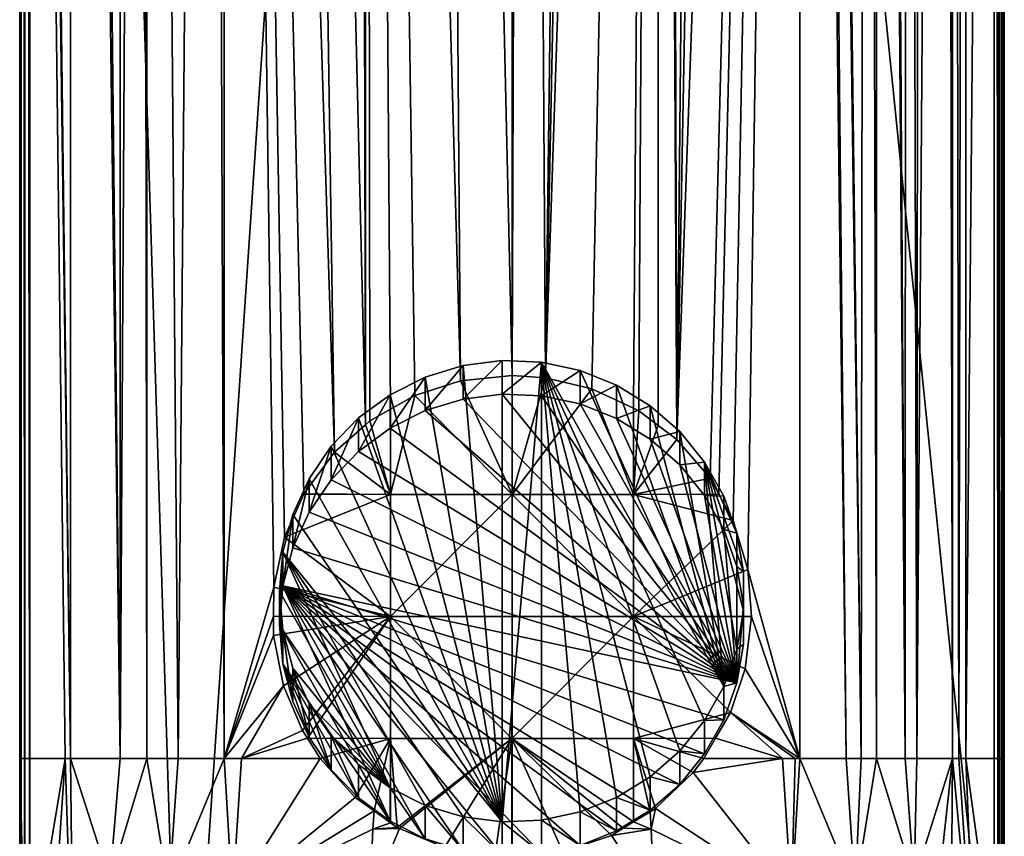
# Model space of a CAD drawing. Extents: x -24 to 24, y -242 to 0.
# Drawn here: x -24 to 24, y -221 to -181 of the extents above; entities that cross this region are included whole.
import ezdxf

# ---------------------------------------------------------------- set-up
doc = ezdxf.new("R2010")
doc.units = 0
doc.layers.add('L1', color=7, linetype='CONTINUOUS')
doc.layers.add('L2', color=7, linetype='CONTINUOUS')

msp = doc.modelspace()

# ---------------------------------------------------------------- linework, layer by layer
at = {"layer": 'L1', "color": 7}
for points in [[(-24.25, 0, 38.5), (-24.25006, -32.00008, 32.99992), (-24.25, -233.5, 38.5)], [(-24.18301, -233.5, 38.75), (-24.18301, 0, 38.75), (-24.25, 0, 38.5)], [(-24.18301, -233.5, 38.75), (-24.25, 0, 38.5), (-24.25, -233.5, 38.5)], [(-24, -233.5, 38.93301), (-24, 0, 38.93301), (-24.18301, 0, 38.75)], [(-24, -233.5, 38.93301), (-24.18301, 0, 38.75), (-24.18301, -233.5, 38.75)], [(-23.75, -233.5, 39), (-23.75, 0, 39), (-24, 0, 38.93301)], [(-23.75, -233.5, 39), (-24, 0, 38.93301), (-24, -233.5, 38.93301)], [(-16.25, -241, 39), (0, 0, 39), (-23.75, 0, 39)], [(-16.25, -241, 39), (-23.75, 0, 39), (-23.75, -233.5, 39)], [(0, -241, 39), (0, 0, 39), (-16.25, -241, 39)], [(23.75, 0, 39), (0, 0, 39), (23.75, -233.5, 39)], [(23.75, -233.5, 39), (0, 0, 39), (0, -241, 39)], [(23.94134, -233.5, 38.96194), (24, 0, 38.93301), (23.75, 0, 39)], [(23.94134, -233.5, 38.96194), (23.75, 0, 39), (23.75, -233.5, 39)], [(23.99526, -233.5, 38.92592), (24, 0, 38.93301), (23.94134, -233.5, 38.96194)], [(24.10355, -233.5, 38.85355), (24.18301, 0, 38.75), (23.99526, -233.5, 38.92592)], [(23.99526, -233.5, 38.92592), (24.18301, 0, 38.75), (24, 0, 38.93301)], [(24.17591, -233.5, 38.74526), (24.18301, 0, 38.75), (24.10355, -233.5, 38.85355)], [(24.21194, -233.5, 38.69134), (24.25, 0, 38.5), (24.17591, -233.5, 38.74526)], [(24.17591, -233.5, 38.74526), (24.25, 0, 38.5), (24.18301, 0, 38.75)], [(24.21194, -233.5, 38.69134), (24.25, -233.5, 38.5), (24.25, 0, 38.5)], [(24.25, -233.5, 38.5), (24.25006, -32.00008, 32.99992), (24.25, 0, 38.5)], [(-24.25006, -32.00008, 32.99992), (-24.04936, -32.00007, 32.7237), (-21.74084, -217.5, 29.54644)], [(-22.00634, -217.5, 29.91186), (-24.25003, -217.5, 32.99994), (-24.25006, -32.00008, 32.99992)], [(-22.00634, -217.5, 29.91186), (-24.25006, -32.00008, 32.99992), (-21.74084, -217.5, 29.54644)], [(-24.25, -233.5, 38.5), (-24.25006, -32.00008, 32.99992), (-24.25003, -217.5, 32.99994)], [(-21.74084, -217.5, 29.54644), (-24.04936, -32.00007, 32.7237), (-21.74084, -32, 29.54644)], [(-21.74084, -217.5, 29.54644), (-21.74084, -32, 29.54644), (-19.30909, -217.5, 27.46887)], [(-19.30909, -217.5, 27.46887), (-21.74084, -32, 29.54644), (-21.30959, -32, 29.178)], [(-19.30909, -217.5, 27.46887), (-21.30959, -32, 29.178), (-19.28657, -32, 27.44963)], [(-18.23413, -32, 26.55046), (-17.9853, -217.5, 26.33788), (-19.30909, -217.5, 27.46887)], [(-18.23413, -32, 26.55046), (-19.30909, -217.5, 27.46887), (-19.28657, -32, 27.44963)], [(-17.9853, -32, 26.33788), (-17.9853, -217.5, 26.33788), (-18.23413, -32, 26.55046)], [(-14.87129, -32.00009, 24.74984), (-16.43681, -217.5, 25.54831), (-17.9853, -32, 26.33788)], [(-17.9853, -32, 26.33788), (-16.43681, -217.5, 25.54831), (-17.9853, -217.5, 26.33788)], [(-14.87129, -32.00009, 24.74984), (-14.1823, -217.5, 24.39875), (-16.43681, -217.5, 25.54831)], [(-14.18243, -32.00011, 24.39855), (-14.1823, -217.5, 24.39875), (-14.87129, -32.00009, 24.74984)], [(-11.31031, -32.00006, 23.59805), (-8.737004, -202.4169, 22.76585), (-14.18243, -32.00011, 24.39855)], [(-14.18243, -32.00011, 24.39855), (-8.737004, -202.4169, 22.76585), (-10.24819, -204.4686, 23.1351)], [(-14.18243, -32.00011, 24.39855), (-10.24819, -204.4686, 23.1351), (-10.2584, -204.4914, 23.13794)], [(-10.2584, -204.4914, 23.13794), (-11.20325, -206.5953, 23.40095), (-14.18243, -32.00011, 24.39855)], [(-14.18243, -32.00011, 24.39855), (-11.20325, -206.5953, 23.40095), (-11.73505, -209.0616, 23.56012)], [(-14.18243, -32.00011, 24.39855), (-11.73505, -209.0616, 23.56012), (-14.1823, -217.5, 24.39875)], [(-11.31031, -32.00006, 23.59805), (-7.60552, -32.00001, 22.56548), (-7.208407, -201.0645, 22.45919)], [(-7.208407, -201.0645, 22.45919), (-8.737004, -202.4169, 22.76585), (-11.31031, -32.00006, 23.59805)], [(-7.208407, -201.0645, 22.45919), (-7.60552, -32.00001, 22.56548), (-7.209232, -32, 22.45503)], [(-3.813682, -31.99997, 22.14654), (-2.531393, -198.9044, 21.88018), (-7.209232, -32, 22.45503)], [(-7.208407, -201.0645, 22.45919), (-7.209232, -32, 22.45503), (-6.994865, -200.8756, 22.41635)], [(-6.994865, -200.8756, 22.41635), (-7.209232, -32, 22.45503), (-5.984408, -200.3033, 22.26594)], [(-7.209232, -32, 22.45503), (-2.531393, -198.9044, 21.88018), (-4.778718, -199.6205, 22.08648)], [(-7.209232, -32, 22.45503), (-4.778718, -199.6205, 22.08648), (-5.984408, -200.3033, 22.26594)], [(0, -31.99993, 21.80007), (0, -198.6377, 21.80002), (-3.813682, -31.99997, 22.14654)], [(-3.813682, -31.99997, 22.14654), (0, -198.6377, 21.80002), (-2.531393, -198.9044, 21.88018)], [(0.585195, -31.9998, 21.80449), (1.645592, -198.7492, 21.83386), (0, -198.6377, 21.80002)], [(0.585195, -31.9998, 21.80449), (0, -198.6377, 21.80002), (0, -31.99993, 21.80007)], [(3.787723, -31.99991, 22.03096), (1.645592, -198.7492, 21.83386), (0.585195, -31.9998, 21.80449)], [(7.196033, -31.9999, 22.52497), (3.931562, -199.293, 21.99368), (1.645592, -198.7492, 21.83386)], [(7.196033, -31.9999, 22.52497), (1.645592, -198.7492, 21.83386), (5.052139, -31.99996, 22.12037)], [(5.052139, -31.99996, 22.12037), (1.645592, -198.7492, 21.83386), (3.787723, -31.99991, 22.03096)], [(5.984556, -200.2563, 22.25702), (3.931562, -199.293, 21.99368), (7.196033, -31.9999, 22.52497)], [(7.196033, -31.9999, 22.52497), (6.242253, -200.3773, 22.29007), (5.984556, -200.2563, 22.25702)], [(7.196033, -31.9999, 22.52497), (7.207197, -201.1067, 22.46617), (6.242253, -200.3773, 22.29007)], [(7.196033, -31.9999, 22.52497), (7.613044, -31.99988, 22.60366), (8.116065, -201.7937, 22.63203)], [(8.116065, -201.7937, 22.63203), (7.207197, -201.1067, 22.46617), (7.196033, -31.9999, 22.52497)], [(7.613044, -31.99988, 22.60366), (9.753891, -31.99982, 23.00768), (8.116065, -201.7937, 22.63203)], [(8.116065, -201.7937, 22.63203), (9.753891, -31.99982, 23.00768), (11.3066, -31.99992, 23.49534)], [(8.116065, -201.7937, 22.63203), (11.3066, -31.99992, 23.49534), (14.18243, -32.00011, 24.39855)], [(14.18243, -32.00011, 24.39855), (9.762809, -203.6992, 23.0097), (8.116065, -201.7937, 22.63203)], [(14.18243, -32.00011, 24.39855), (10.19485, -204.4919, 23.12522), (9.762809, -203.6992, 23.0097)], [(10.89949, -205.7847, 23.31362), (10.19485, -204.4919, 23.12522), (14.18243, -32.00011, 24.39855)], [(14.18243, -32.00011, 24.39855), (11.61064, -208.1936, 23.52216), (10.89949, -205.7847, 23.31362)], [(14.1823, -217.5, 24.39875), (11.61064, -208.1936, 23.52216), (14.18243, -32.00011, 24.39855)], [(14.1823, -217.5, 24.39875), (14.18243, -32.00011, 24.39855), (16.4629, -217.5, 25.49447)], [(16.4629, -217.5, 25.49447), (14.18243, -32.00011, 24.39855), (14.62934, -31.99952, 24.57508)], [(16.4629, -217.5, 25.49447), (14.62934, -31.99952, 24.57508), (17.19938, -217.5, 25.84831)], [(14.62934, -31.99952, 24.57508), (14.88063, -31.99955, 24.70196), (17.19938, -217.5, 25.84831)], [(17.19938, -217.5, 25.84831), (14.88063, -31.99955, 24.70196), (17.45126, -31.99987, 25.99986)], [(17.19938, -217.5, 25.84831), (17.45126, -31.99987, 25.99986), (17.95189, -217.5, 26.38475)], [(17.95189, -217.5, 26.38475), (17.45126, -31.99987, 25.99986), (17.95991, -31.99993, 26.37253)], [(17.95189, -217.5, 26.38475), (17.95991, -31.99993, 26.37253), (19.37096, -217.5, 27.39635)], [(19.37096, -217.5, 27.39635), (17.95991, -31.99993, 26.37253), (18.22972, -31.99996, 26.57021)], [(19.37096, -217.5, 27.39635), (18.22972, -31.99996, 26.57021), (19.43975, -32.00008, 27.45677)], [(19.93749, -217.5, 27.8002), (19.37096, -217.5, 27.39635), (19.43975, -32.00008, 27.45677)], [(20.10393, -32.00015, 27.9434), (19.93749, -217.5, 27.8002), (19.43975, -32.00008, 27.45677)], [(21.3039, -32.00009, 29.17709), (21.69781, -217.5, 29.58878), (19.93749, -217.5, 27.8002)], [(21.3039, -32.00009, 29.17709), (19.93749, -217.5, 27.8002), (20.10393, -32.00015, 27.9434)], [(21.70091, -32.00008, 29.58526), (21.69781, -217.5, 29.58878), (21.3039, -32.00009, 29.17709)], [(21.70091, -32.00008, 29.58526), (22.01541, -217.5, 29.91147), (21.69781, -217.5, 29.58878)], [(22.36448, -32.00005, 30.26748), (22.01541, -217.5, 29.91147), (21.70091, -32.00008, 29.58526)], [(22.36448, -32.00005, 30.26748), (22.35823, -217.5, 30.25979), (22.01541, -217.5, 29.91147)], [(24.05404, -32.00008, 32.71587), (22.35823, -217.5, 30.25979), (22.36448, -32.00005, 30.26748)], [(24.05404, -32.00008, 32.71587), (24.25003, -217.5, 32.99994), (22.35823, -217.5, 30.25979)], [(24.25006, -32.00008, 32.99992), (24.25003, -217.5, 32.99994), (24.05404, -32.00008, 32.71587)], [(24.25, -233.5, 38.5), (24.25003, -217.5, 32.99994), (24.25006, -32.00008, 32.99992)], [(-2.531393, -198.9044, 21.88018), (0, -198.6377, 21.80002), (0.000004, -204.4967, 22.45465)], [(0.000004, -204.4967, 22.45465), (0, -198.6377, 21.80002), (1.645592, -198.7492, 21.83386)], [(0.000004, -204.4967, 22.45465), (1.645592, -198.7492, 21.83386), (3.931562, -199.293, 21.99368)], [(0.000004, -204.4967, 22.45465), (-4.778718, -199.6205, 22.08648), (-2.531393, -198.9044, 21.88018)], [(0.000004, -204.4967, 22.45465), (3.931562, -199.293, 21.99368), (5.984813, -204.4948, 22.69634)], [(5.984813, -204.4948, 22.69634), (3.931562, -199.293, 21.99368), (5.984556, -200.2563, 22.25702)], [(-5.984805, -204.4948, 22.69634), (-5.984408, -200.3033, 22.26594), (-4.778718, -199.6205, 22.08648)], [(0.000004, -204.4967, 22.45465), (-5.984805, -204.4948, 22.69634), (-4.778718, -199.6205, 22.08648)], [(-5.984805, -204.4948, 22.69634), (-6.994865, -200.8756, 22.41635), (-5.984408, -200.3033, 22.26594)], [(5.984813, -204.4948, 22.69634), (5.984556, -200.2563, 22.25702), (6.242253, -200.3773, 22.29007)], [(6.242253, -200.3773, 22.29007), (7.207197, -201.1067, 22.46617), (5.984813, -204.4948, 22.69634)], [(-5.984805, -204.4948, 22.69634), (-8.737004, -202.4169, 22.76585), (-7.208407, -201.0645, 22.45919)], [(-7.208407, -201.0645, 22.45919), (-6.994865, -200.8756, 22.41635), (-5.984805, -204.4948, 22.69634)], [(7.207197, -201.1067, 22.46617), (8.116065, -201.7937, 22.63203), (5.984813, -204.4948, 22.69634)], [(5.984813, -204.4948, 22.69634), (8.116065, -201.7937, 22.63203), (9.762809, -203.6992, 23.0097)], [(-5.984805, -204.4948, 22.69634), (-10.24819, -204.4686, 23.1351), (-8.737004, -202.4169, 22.76585)], [(5.984813, -204.4948, 22.69634), (9.762809, -203.6992, 23.0097), (10.19485, -204.4919, 23.12522)], [(-11.20325, -206.5953, 23.40095), (-10.2584, -204.4914, 23.13794), (-5.984805, -204.4948, 22.69634)], [(-5.984809, -210.4993, 22.95117), (-11.20325, -206.5953, 23.40095), (-5.984805, -204.4948, 22.69634)], [(-10.2584, -204.4914, 23.13794), (-10.24819, -204.4686, 23.1351), (-5.984805, -204.4948, 22.69634)], [(-5.984809, -210.4993, 22.95117), (-5.984805, -204.4948, 22.69634), (0.000004, -204.4967, 22.45465)], [(0.000004, -204.4967, 22.45465), (0, -210.5011, 22.71888), (-5.984809, -210.4993, 22.95117)], [(0.000004, -204.4967, 22.45465), (5.984808, -210.4993, 22.95117), (0, -210.5011, 22.71888)], [(5.984813, -204.4948, 22.69634), (5.984808, -210.4993, 22.95117), (0.000004, -204.4967, 22.45465)], [(5.984813, -204.4948, 22.69634), (10.89949, -205.7847, 23.31362), (5.984808, -210.4993, 22.95117)], [(10.19485, -204.4919, 23.12522), (10.89949, -205.7847, 23.31362), (5.984813, -204.4948, 22.69634)], [(10.89949, -205.7847, 23.31362), (11.61064, -208.1936, 23.52216), (5.984808, -210.4993, 22.95117)], [(-11.73505, -209.0616, 23.56012), (-11.20325, -206.5953, 23.40095), (-5.984809, -210.4993, 22.95117)], [(5.984808, -210.4993, 22.95117), (11.61064, -208.1936, 23.52216), (11.79877, -210.5017, 23.57973)], [(14.1823, -217.5, 24.39875), (11.79877, -210.5017, 23.57973), (11.61064, -208.1936, 23.52216)], [(-14.1823, -217.5, 24.39875), (-11.73505, -209.0616, 23.56012), (-11.74171, -210.4946, 23.56216)], [(-5.984809, -210.4993, 22.95117), (-11.74171, -210.4946, 23.56216), (-11.73505, -209.0616, 23.56012)], [(-11.74171, -210.4946, 23.56216), (-11.74612, -211.4446, 23.56352), (-14.1823, -217.5, 24.39875)], [(-5.984809, -210.4993, 22.95117), (-11.74612, -211.4446, 23.56352), (-11.74171, -210.4946, 23.56216)], [(-11.25072, -213.9139, 23.41483), (-11.74612, -211.4446, 23.56352), (-5.984809, -210.4993, 22.95117)], [(-5.984809, -210.4993, 22.95117), (-10.32731, -216.1123, 23.15616), (-11.25072, -213.9139, 23.41483)], [(-5.984809, -210.4993, 22.95117), (-10.08069, -216.5047, 23.0932), (-10.32731, -216.1123, 23.15616)], [(-5.984813, -216.5073, 22.73025), (-10.08069, -216.5047, 23.0932), (-5.984809, -210.4993, 22.95117)], [(-5.984809, -210.4993, 22.95117), (-0.000005, -216.5087, 22.54813), (-5.984813, -216.5073, 22.73025)], [(-5.984809, -210.4993, 22.95117), (0, -210.5011, 22.71888), (-0.000005, -216.5087, 22.54813)], [(-0.000005, -216.5087, 22.54813), (0, -210.5011, 22.71888), (5.984808, -210.4993, 22.95117)], [(5.984808, -210.4993, 22.95117), (5.984804, -216.5074, 22.73026), (-0.000005, -216.5087, 22.54813)], [(5.984808, -210.4993, 22.95117), (10.75573, -215.2357, 23.2732), (5.984804, -216.5074, 22.73026)], [(5.984808, -210.4993, 22.95117), (11.79877, -210.5017, 23.57973), (11.47908, -213.0758, 23.4825)], [(11.47908, -213.0758, 23.4825), (10.75573, -215.2357, 23.2732), (5.984808, -210.4993, 22.95117)], [(11.47908, -213.0758, 23.4825), (11.79877, -210.5017, 23.57973), (14.1823, -217.5, 24.39875)], [(-14.1823, -217.5, 24.39875), (-11.74612, -211.4446, 23.56352), (-11.25072, -213.9139, 23.41483)], [(10.75573, -215.2357, 23.2732), (11.47908, -213.0758, 23.4825), (14.1823, -217.5, 24.39875)], [(-14.1823, -217.5, 24.39875), (-11.25072, -213.9139, 23.41483), (-13.31846, -217.5, 24.13099)], [(-13.31846, -217.5, 24.13099), (-11.25072, -213.9139, 23.41483), (-10.32731, -216.1123, 23.15616)], [(10.75573, -215.2357, 23.2732), (10.02715, -216.5041, 23.08291), (5.984804, -216.5074, 22.73026)], [(10.75573, -215.2357, 23.2732), (13.32187, -217.5001, 24.11857), (10.02715, -216.5041, 23.08291)], [(14.1823, -217.5, 24.39875), (13.94885, -217.5001, 24.31072), (10.75573, -215.2357, 23.2732)], [(10.75573, -215.2357, 23.2732), (13.94885, -217.5001, 24.31072), (13.32187, -217.5001, 24.11857)], [(-13.31846, -217.5, 24.13099), (-10.32731, -216.1123, 23.15616), (-10.08069, -216.5047, 23.0932)], [(-10.08069, -216.5047, 23.0932), (-9.455087, -217.5, 22.9335), (-13.31846, -217.5, 24.13099)], [(-5.984813, -216.5073, 22.73025), (-9.455087, -217.5, 22.9335), (-10.08069, -216.5047, 23.0932)], [(-5.984813, -216.5073, 22.73025), (-7.72895, -219.4115, 22.59997), (-9.455087, -217.5, 22.9335)], [(-6.79724, -220.0773, 22.48846), (-7.72895, -219.4115, 22.59997), (-5.984813, -216.5073, 22.73025)], [(-5.984813, -216.5073, 22.73025), (-5.984503, -220.658, 22.39119), (-6.79724, -220.0773, 22.48846)], [(-5.984813, -216.5073, 22.73025), (-0.000005, -216.5087, 22.54813), (-5.657271, -220.8918, 22.35203)], [(-5.984813, -216.5073, 22.73025), (-5.657271, -220.8918, 22.35203), (-5.984503, -220.658, 22.39119)], [(-0.000005, -216.5087, 22.54813), (-5.547307, -220.9387, 22.34454), (-5.657271, -220.8918, 22.35203)], [(-0.000005, -216.5087, 22.54813), (-3.327293, -221.8843, 22.19337), (-5.547307, -220.9387, 22.34454)], [(-0.847372, -222.3448, 22.12249), (-3.327293, -221.8843, 22.19337), (-0.000005, -216.5087, 22.54813)], [(-0.000005, -216.5087, 22.54813), (-0.000004, -222.3759, 22.11761), (-0.847372, -222.3448, 22.12249)], [(-0.000005, -216.5087, 22.54813), (5.984804, -216.5074, 22.73026), (5.984295, -220.6203, 22.39785)], [(-0.000005, -216.5087, 22.54813), (5.475019, -220.9307, 22.34675), (4.897573, -221.2826, 22.28882)], [(4.897573, -221.2826, 22.28882), (2.506738, -222.0994, 22.15989), (-0.000005, -216.5087, 22.54813)], [(-0.000005, -216.5087, 22.54813), (2.506738, -222.0994, 22.15989), (-0.000004, -222.3759, 22.11761)], [(-0.000005, -216.5087, 22.54813), (5.984295, -220.6203, 22.39785), (5.475019, -220.9307, 22.34675)], [(5.984804, -216.5074, 22.73026), (6.8055, -220.1197, 22.48024), (5.984295, -220.6203, 22.39785)], [(5.984804, -216.5074, 22.73026), (10.02715, -216.5041, 23.08291), (9.455087, -217.5, 22.9335)], [(5.984804, -216.5074, 22.73026), (9.455087, -217.5, 22.9335), (8.920123, -218.1848, 22.81306)], [(8.920123, -218.1848, 22.81306), (7.067571, -219.96, 22.50653), (5.984804, -216.5074, 22.73026)], [(5.984804, -216.5074, 22.73026), (7.067571, -219.96, 22.50653), (6.8055, -220.1197, 22.48024)], [(10.02715, -216.5041, 23.08291), (13.32187, -217.5001, 24.11857), (9.455087, -217.5, 22.9335)], [(-23.96316, -229.2461, 32.51961), (-24.25, -229.0588, 33.00001), (-24.25003, -217.5, 32.99994)], [(-23.96316, -229.2461, 32.51961), (-24.25003, -217.5, 32.99994), (-22.00634, -217.5, 29.91186)], [(-24.25003, -217.5, 32.99994), (-24.25, -229.0588, 33.00001), (-24.25, -233.5, 38.5)], [(-22.84274, -229.8482, 30.93499), (-23.96316, -229.2461, 32.51961), (-22.00634, -217.5, 29.91186)], [(-22.84274, -229.8482, 30.93499), (-22.00634, -217.5, 29.91186), (-21.6028, -230.3299, 29.59608)], [(-21.6028, -230.3299, 29.59608), (-22.00634, -217.5, 29.91186), (-21.74084, -217.5, 29.54644)], [(-21.6028, -230.3299, 29.59608), (-21.74084, -217.5, 29.54644), (-19.80499, -223.524, 27.8306)], [(-19.80499, -223.524, 27.8306), (-21.74084, -217.5, 29.54644), (-19.30909, -217.5, 27.46887)], [(-17.9853, -217.5, 26.33788), (-16.9113, -224.0706, 26.00348), (-19.80499, -223.524, 27.8306)], [(-19.80499, -223.524, 27.8306), (-19.30909, -217.5, 27.46887), (-17.9853, -217.5, 26.33788)], [(-17.9853, -217.5, 26.33788), (-16.43681, -217.5, 25.54831), (-16.9113, -224.0706, 26.00348)], [(-16.9113, -224.0706, 26.00348), (-16.43681, -217.5, 25.54831), (-14.1823, -217.5, 24.39875)], [(-16.9113, -224.0706, 26.00348), (-14.1823, -217.5, 24.39875), (-13.76569, -224.3635, 24.69427)], [(-13.76569, -224.3635, 24.69427), (-14.1823, -217.5, 24.39875), (-13.31846, -217.5, 24.13099)], [(-13.76569, -224.3635, 24.69427), (-13.31846, -217.5, 24.13099), (-9.455087, -217.5, 22.9335)], [(-9.455087, -217.5, 22.9335), (-7.72895, -219.4115, 22.59997), (-13.76569, -224.3635, 24.69427)], [(9.455087, -217.5, 22.9335), (13.32187, -217.5001, 24.11857), (8.920123, -218.1848, 22.81306)], [(8.920123, -218.1848, 22.81306), (13.32187, -217.5001, 24.11857), (13.76569, -224.3635, 24.69427)], [(13.76569, -224.3635, 24.69427), (13.32187, -217.5001, 24.11857), (13.94885, -217.5001, 24.31072)], [(13.94885, -217.5001, 24.31072), (14.1823, -217.5, 24.39875), (13.76569, -224.3635, 24.69427)], [(13.76569, -224.3635, 24.69427), (14.1823, -217.5, 24.39875), (16.9113, -224.0706, 26.00348)], [(14.1823, -217.5, 24.39875), (16.4629, -217.5, 25.49447), (16.9113, -224.0706, 26.00348)], [(16.4629, -217.5, 25.49447), (17.19938, -217.5, 25.84831), (16.9113, -224.0706, 26.00348)], [(16.9113, -224.0706, 26.00348), (17.19938, -217.5, 25.84831), (17.95189, -217.5, 26.38475)], [(16.9113, -224.0706, 26.00348), (17.95189, -217.5, 26.38475), (19.80499, -223.524, 27.8306)], [(19.80499, -223.524, 27.8306), (17.95189, -217.5, 26.38475), (19.37096, -217.5, 27.39635)], [(19.80499, -223.524, 27.8306), (19.37096, -217.5, 27.39635), (19.93749, -217.5, 27.8002)], [(19.93749, -217.5, 27.8002), (21.69781, -217.5, 29.58878), (19.80499, -223.524, 27.8306)], [(19.80499, -223.524, 27.8306), (21.69781, -217.5, 29.58878), (20.24582, -230.6937, 28.49778)], [(21.69781, -217.5, 29.58878), (21.6028, -230.3299, 29.59608), (20.24582, -230.6937, 28.49778)], [(21.69781, -217.5, 29.58878), (22.84274, -229.8482, 30.93499), (21.6028, -230.3299, 29.59608)], [(22.01541, -217.5, 29.91147), (22.84274, -229.8482, 30.93499), (21.69781, -217.5, 29.58878)], [(22.84274, -229.8482, 30.93499), (22.01541, -217.5, 29.91147), (22.35823, -217.5, 30.25979)], [(22.35823, -217.5, 30.25979), (24.25003, -217.5, 32.99994), (23.96316, -229.2461, 32.51961)], [(22.35823, -217.5, 30.25979), (23.96316, -229.2461, 32.51961), (22.84274, -229.8482, 30.93499)], [(23.96316, -229.2461, 32.51961), (24.25003, -217.5, 32.99994), (24.25, -229.0588, 33.00001)], [(24.25, -229.0588, 33.00001), (24.25003, -217.5, 32.99994), (24.25, -233.5, 38.5)], [(8.920123, -218.1848, 22.81306), (13.76569, -224.3635, 24.69427), (7.067571, -219.96, 22.50653)], [(-13.76569, -224.3635, 24.69427), (-7.72895, -219.4115, 22.59997), (-6.79724, -220.0773, 22.48846)], [(-13.76569, -224.3635, 24.69427), (-6.79724, -220.0773, 22.48846), (-6.862318, -220.9698, 22.54759)], [(-6.862318, -220.9698, 22.54759), (-6.79724, -220.0773, 22.48846), (-5.984503, -220.658, 22.39119)], [(6.862318, -220.9698, 22.54759), (5.984295, -220.6203, 22.39785), (6.8055, -220.1197, 22.48024)], [(6.862318, -220.9698, 22.54759), (6.8055, -220.1197, 22.48024), (7.067571, -219.96, 22.50653)], [(7.067571, -219.96, 22.50653), (13.76569, -224.3635, 24.69427), (6.862318, -220.9698, 22.54759)], [(-6.862318, -220.9698, 22.54759), (-5.984503, -220.658, 22.39119), (-5.657271, -220.8918, 22.35203)], [(5.475019, -220.9307, 22.34675), (5.984295, -220.6203, 22.39785), (6.862318, -220.9698, 22.54759)], [(-6.862318, -220.9698, 22.54759), (-7.006022, -224.4774, 23.03888), (-13.76569, -224.3635, 24.69427)], [(-5.547307, -220.9387, 22.34454), (-3.327293, -221.8843, 22.19337), (-7.006022, -224.4774, 23.03888)], [(-6.862318, -220.9698, 22.54759), (-5.547307, -220.9387, 22.34454), (-7.006022, -224.4774, 23.03888)], [(-5.657271, -220.8918, 22.35203), (-5.547307, -220.9387, 22.34454), (-6.862318, -220.9698, 22.54759)], [(4.897573, -221.2826, 22.28882), (5.475019, -220.9307, 22.34675), (6.862318, -220.9698, 22.54759)], [(4.897573, -221.2826, 22.28882), (6.862318, -220.9698, 22.54759), (7.006022, -224.4774, 23.03888)], [(7.006022, -224.4774, 23.03888), (6.862318, -220.9698, 22.54759), (13.76569, -224.3635, 24.69427)], [(4.897573, -221.2826, 22.28882), (7.006022, -224.4774, 23.03888), (2.506738, -222.0994, 22.15989)]]:
    msp.add_3dface(points, dxfattribs=at)
at = {"layer": 'L2', "color": 7}
for points in [[(-4.269207, -200.3656, 17.37423), (-4.269207, -198.7204, 30.7736), (-2.412278, -198.156, 30.7043)], [(-4.269207, -200.3656, 17.37423), (-2.412278, -198.156, 30.7043), (-2.412278, -199.8012, 17.30492)], [(-0.485952, -220.6199, 33.46253), (-2.412278, -198.156, 30.7043), (-4.269207, -198.7204, 30.7736)], [(-2.412278, -199.8012, 17.30492), (-2.412278, -198.156, 30.7043), (-0.485952, -197.9111, 30.67423)], [(-2.412278, -199.8012, 17.30492), (-0.485952, -197.9111, 30.67423), (-0.485952, -199.5564, 17.27486)], [(-0.485952, -197.9111, 30.67423), (-2.412278, -198.156, 30.7043), (-0.485952, -220.6199, 33.46253)], [(-0.485952, -199.5564, 17.27486), (-0.485952, -197.9111, 30.67423), (1.454354, -197.9929, 30.68428)], [(-0.485952, -197.9111, 30.67423), (-0.485952, -220.6199, 33.46253), (1.454354, -197.9929, 30.68428)], [(-0.485952, -199.5564, 17.27486), (1.454354, -197.9929, 30.68428), (1.454354, -199.6382, 17.28491)], [(1.454354, -197.9929, 30.68428), (-0.485952, -220.6199, 33.46253), (1.454354, -220.5381, 33.45248)], [(1.454354, -199.6382, 17.28491), (1.454354, -197.9929, 30.68428), (3.352821, -198.399, 30.73414)], [(1.454354, -197.9929, 30.68428), (1.454354, -220.5381, 33.45248), (3.352821, -220.132, 33.40262)], [(3.352821, -220.132, 33.40262), (5.154833, -219.4133, 33.31437), (1.454354, -197.9929, 30.68428)], [(1.454354, -197.9929, 30.68428), (5.154833, -219.4133, 33.31437), (6.80855, -218.4027, 33.19028)], [(1.454354, -197.9929, 30.68428), (6.80855, -218.4027, 33.19028), (8.266397, -217.1292, 33.03391)], [(8.266397, -217.1292, 33.03391), (9.486436, -215.6294, 32.84977), (1.454354, -197.9929, 30.68428)], [(1.454354, -197.9929, 30.68428), (9.486436, -215.6294, 32.84977), (10.43357, -213.9466, 32.64315)], [(1.454354, -197.9929, 30.68428), (10.43357, -213.9466, 32.64315), (3.352821, -198.399, 30.73414)], [(-6.003318, -201.2334, 17.48078), (-6.003318, -199.5882, 30.88015), (-4.269207, -198.7204, 30.7736)], [(-6.003318, -201.2334, 17.48078), (-4.269207, -198.7204, 30.7736), (-4.269207, -200.3656, 17.37423)], [(-0.485952, -220.6199, 33.46253), (-4.269207, -198.7204, 30.7736), (-6.003318, -199.5882, 30.88015)], [(1.454354, -199.6382, 17.28491), (3.352821, -198.399, 30.73414), (3.352821, -200.0443, 17.33477)], [(3.352821, -200.0443, 17.33477), (3.352821, -198.399, 30.73414), (5.154833, -199.1177, 30.82239)], [(3.352821, -198.399, 30.73414), (10.43357, -213.9466, 32.64315), (5.154833, -199.1177, 30.82239)], [(3.352821, -200.0443, 17.33477), (5.154833, -199.1177, 30.82239), (5.154833, -200.763, 17.42302)], [(5.154833, -200.763, 17.42302), (5.154833, -199.1177, 30.82239), (6.80855, -200.1284, 30.94648)], [(10.43357, -213.9466, 32.64315), (6.80855, -200.1284, 30.94648), (5.154833, -199.1177, 30.82239)], [(-7.564725, -202.3796, 17.62152), (-7.564725, -200.7344, 31.02089), (-6.003318, -199.5882, 30.88015)], [(-7.564725, -202.3796, 17.62152), (-6.003318, -199.5882, 30.88015), (-6.003318, -201.2334, 17.48078)], [(-6.003318, -199.5882, 30.88015), (-7.564725, -200.7344, 31.02089), (-0.485952, -220.6199, 33.46253)], [(-4.269207, -200.3656, 17.37423), (-2.412278, -199.8012, 17.30492), (11.08054, -213.7744, 19.02062)], [(11.08054, -213.7744, 19.02062), (-2.412278, -199.8012, 17.30492), (-0.485952, -199.5564, 17.27486)], [(11.08054, -213.7744, 19.02062), (-0.485952, -199.5564, 17.27486), (1.454354, -199.6382, 17.28491)], [(1.454354, -199.6382, 17.28491), (3.352821, -200.0443, 17.33477), (11.08054, -213.7744, 19.02062)], [(11.08054, -213.7744, 19.02062), (3.352821, -200.0443, 17.33477), (5.154833, -200.763, 17.42302)], [(5.154833, -200.763, 17.42302), (6.80855, -200.1284, 30.94648), (6.80855, -201.7736, 17.54711)], [(6.80855, -201.7736, 17.54711), (6.80855, -200.1284, 30.94648), (8.266397, -201.4019, 31.10285)], [(10.43357, -213.9466, 32.64315), (8.266397, -201.4019, 31.10285), (6.80855, -200.1284, 30.94648)], [(-8.908509, -203.7713, 17.79239), (-8.908509, -202.126, 31.19176), (-7.564725, -200.7344, 31.02089)], [(-8.908509, -203.7713, 17.79239), (-7.564725, -200.7344, 31.02089), (-7.564725, -202.3796, 17.62152)], [(-0.485952, -220.6199, 33.46253), (-7.564725, -200.7344, 31.02089), (-8.908509, -202.126, 31.19176)], [(11.08054, -213.7744, 19.02062), (-6.003318, -201.2334, 17.48078), (-4.269207, -200.3656, 17.37423)], [(11.08054, -213.7744, 19.02062), (5.154833, -200.763, 17.42302), (6.80855, -201.7736, 17.54711)], [(11.08054, -213.7744, 19.02062), (-7.564725, -202.3796, 17.62152), (-6.003318, -201.2334, 17.48078)], [(6.80855, -201.7736, 17.54711), (8.266397, -201.4019, 31.10285), (8.266397, -203.0471, 17.70347)], [(8.266397, -203.0471, 17.70347), (8.266397, -201.4019, 31.10285), (9.486436, -202.9016, 31.28699)], [(9.486436, -202.9016, 31.28699), (8.266397, -201.4019, 31.10285), (10.43357, -213.9466, 32.64315)], [(-9.996012, -205.3683, 17.98848), (-9.996012, -203.723, 31.38785), (-8.908509, -202.126, 31.19176)], [(-9.996012, -205.3683, 17.98848), (-8.908509, -202.126, 31.19176), (-8.908509, -203.7713, 17.79239)], [(-0.485952, -220.6199, 33.46253), (-8.908509, -202.126, 31.19176), (-9.996012, -203.723, 31.38785)], [(6.80855, -201.7736, 17.54711), (8.266397, -203.0471, 17.70347), (11.08054, -213.7744, 19.02062)], [(-8.908509, -203.7713, 17.79239), (-7.564725, -202.3796, 17.62152), (11.08054, -213.7744, 19.02062)], [(8.266397, -203.0471, 17.70347), (9.486436, -202.9016, 31.28699), (9.486436, -204.5469, 17.88762)], [(11.08054, -213.7744, 19.02062), (8.266397, -203.0471, 17.70347), (9.486436, -204.5469, 17.88762)], [(9.486436, -204.5469, 17.88762), (9.486436, -202.9016, 31.28699), (10.43357, -204.5844, 31.49361)], [(11.40875, -210.2293, 32.18672), (9.486436, -202.9016, 31.28699), (11.08054, -212.1292, 32.41999)], [(11.08054, -212.1292, 32.41999), (9.486436, -202.9016, 31.28699), (10.43357, -213.9466, 32.64315)], [(11.40875, -210.2293, 32.18672), (11.40875, -208.3017, 31.95004), (9.486436, -202.9016, 31.28699)], [(9.486436, -202.9016, 31.28699), (11.40875, -208.3017, 31.95004), (11.08054, -206.4019, 31.71677)], [(9.486436, -202.9016, 31.28699), (11.08054, -206.4019, 31.71677), (10.43357, -204.5844, 31.49361)], [(-10.79595, -207.1248, 18.20414), (-10.79595, -205.4795, 31.60352), (-9.996012, -203.723, 31.38785)], [(-10.79595, -207.1248, 18.20414), (-9.996012, -203.723, 31.38785), (-9.996012, -205.3683, 17.98848)], [(-10.79595, -205.4795, 31.60352), (-0.485952, -220.6199, 33.46253), (-9.996012, -203.723, 31.38785)], [(11.08054, -213.7744, 19.02062), (-9.996012, -205.3683, 17.98848), (-8.908509, -203.7713, 17.79239)], [(11.08054, -213.7744, 19.02062), (9.486436, -204.5469, 17.88762), (10.43357, -206.2297, 18.09424)], [(9.486436, -204.5469, 17.88762), (10.43357, -204.5844, 31.49361), (10.43357, -206.2297, 18.09424)], [(10.43357, -206.2297, 18.09424), (10.43357, -204.5844, 31.49361), (11.08054, -206.4019, 31.71677)], [(-11.2853, -208.9901, 18.43318), (-11.2853, -207.3449, 31.83256), (-10.79595, -205.4795, 31.60352)], [(-11.2853, -208.9901, 18.43318), (-10.79595, -205.4795, 31.60352), (-10.79595, -207.1248, 18.20414)], [(-11.2853, -207.3449, 31.83256), (-0.485952, -220.6199, 33.46253), (-10.79595, -205.4795, 31.60352)], [(11.08054, -213.7744, 19.02062), (-10.79595, -207.1248, 18.20414), (-9.996012, -205.3683, 17.98848)], [(10.43357, -206.2297, 18.09424), (11.08054, -208.0471, 18.3174), (11.08054, -213.7744, 19.02062)], [(10.43357, -206.2297, 18.09424), (11.08054, -206.4019, 31.71677), (11.08054, -208.0471, 18.3174)], [(11.08054, -208.0471, 18.3174), (11.08054, -206.4019, 31.71677), (11.40875, -208.3017, 31.95004)], [(-11.45, -210.9108, 18.66901), (-11.45, -209.2655, 32.06838), (-11.2853, -207.3449, 31.83256)], [(-11.45, -210.9108, 18.66901), (-11.2853, -207.3449, 31.83256), (-11.2853, -208.9901, 18.43318)], [(-6.003318, -218.9429, 33.25661), (-11.2853, -207.3449, 31.83256), (-11.45, -209.2655, 32.06838)], [(-11.2853, -208.9901, 18.43318), (-10.79595, -207.1248, 18.20414), (11.08054, -213.7744, 19.02062)], [(-4.269207, -219.8107, 33.36316), (-11.2853, -207.3449, 31.83256), (-6.003318, -218.9429, 33.25661)], [(-4.269207, -219.8107, 33.36316), (-2.412278, -220.3751, 33.43247), (-11.2853, -207.3449, 31.83256)], [(-11.2853, -207.3449, 31.83256), (-2.412278, -220.3751, 33.43247), (-0.485952, -220.6199, 33.46253)], [(11.08054, -213.7744, 19.02062), (11.08054, -208.0471, 18.3174), (11.40875, -209.947, 18.55067)], [(11.08054, -208.0471, 18.3174), (11.40875, -208.3017, 31.95004), (11.40875, -209.947, 18.55067)], [(11.40875, -209.947, 18.55067), (11.40875, -208.3017, 31.95004), (11.40875, -210.2293, 32.18672)], [(-6.003318, -220.5881, 19.85724), (-11.45, -210.9108, 18.66901), (-11.2853, -208.9901, 18.43318)], [(11.08054, -213.7744, 19.02062), (10.43357, -215.5919, 19.24378), (-11.2853, -208.9901, 18.43318)], [(-11.2853, -208.9901, 18.43318), (10.43357, -215.5919, 19.24378), (9.486436, -217.2747, 19.4504)], [(9.486436, -217.2747, 19.4504), (8.266397, -218.7744, 19.63454), (-11.2853, -208.9901, 18.43318)], [(-11.2853, -208.9901, 18.43318), (8.266397, -218.7744, 19.63454), (6.80855, -220.0479, 19.79091)], [(-11.2853, -208.9901, 18.43318), (6.80855, -220.0479, 19.79091), (5.154833, -221.0586, 19.915)], [(5.154833, -221.0586, 19.915), (3.352821, -221.7773, 20.00325), (-11.2853, -208.9901, 18.43318)], [(-11.2853, -208.9901, 18.43318), (3.352821, -221.7773, 20.00325), (1.454354, -222.1834, 20.05311)], [(-11.2853, -208.9901, 18.43318), (1.454354, -222.1834, 20.05311), (-0.485952, -222.2652, 20.06315)], [(-0.485952, -222.2652, 20.06315), (-2.412278, -222.0203, 20.03309), (-11.2853, -208.9901, 18.43318)], [(-11.2853, -208.9901, 18.43318), (-2.412278, -222.0203, 20.03309), (-4.269207, -221.4559, 19.96379)], [(-11.2853, -208.9901, 18.43318), (-4.269207, -221.4559, 19.96379), (-6.003318, -220.5881, 19.85724)], [(-11.2853, -212.8314, 18.90483), (-11.45, -209.2655, 32.06838), (-11.45, -210.9108, 18.66901)], [(-11.2853, -212.8314, 18.90483), (-11.2853, -211.1862, 32.30421), (-11.45, -209.2655, 32.06838)], [(-6.003318, -218.9429, 33.25661), (-11.45, -209.2655, 32.06838), (-11.2853, -211.1862, 32.30421)], [(11.08054, -213.7744, 19.02062), (11.40875, -209.947, 18.55067), (11.40875, -211.8746, 18.78734)], [(11.40875, -209.947, 18.55067), (11.40875, -210.2293, 32.18672), (11.40875, -211.8746, 18.78734)], [(11.40875, -211.8746, 18.78734), (11.40875, -210.2293, 32.18672), (11.08054, -212.1292, 32.41999)], [(-6.003318, -220.5881, 19.85724), (-11.2853, -212.8314, 18.90483), (-11.45, -210.9108, 18.66901)], [(-10.79595, -214.6968, 19.13387), (-10.79595, -213.0515, 32.53325), (-11.2853, -211.1862, 32.30421)], [(-10.79595, -214.6968, 19.13387), (-11.2853, -211.1862, 32.30421), (-11.2853, -212.8314, 18.90483)], [(-6.003318, -218.9429, 33.25661), (-11.2853, -211.1862, 32.30421), (-10.79595, -213.0515, 32.53325)], [(11.40875, -211.8746, 18.78734), (11.08054, -212.1292, 32.41999), (11.08054, -213.7744, 19.02062)], [(11.08054, -213.7744, 19.02062), (11.08054, -212.1292, 32.41999), (10.43357, -213.9466, 32.64315)], [(-7.564725, -219.4419, 19.7165), (-11.2853, -212.8314, 18.90483), (-6.003318, -220.5881, 19.85724)], [(-7.564725, -219.4419, 19.7165), (-8.908509, -218.0503, 19.54563), (-11.2853, -212.8314, 18.90483)], [(-11.2853, -212.8314, 18.90483), (-8.908509, -218.0503, 19.54563), (-9.996012, -216.4533, 19.34954)], [(-11.2853, -212.8314, 18.90483), (-9.996012, -216.4533, 19.34954), (-10.79595, -214.6968, 19.13387)], [(-9.996012, -216.4533, 19.34954), (-9.996012, -214.808, 32.74891), (-10.79595, -213.0515, 32.53325)], [(-9.996012, -216.4533, 19.34954), (-10.79595, -213.0515, 32.53325), (-10.79595, -214.6968, 19.13387)], [(-10.79595, -213.0515, 32.53325), (-9.996012, -214.808, 32.74891), (-6.003318, -218.9429, 33.25661)], [(11.08054, -213.7744, 19.02062), (10.43357, -213.9466, 32.64315), (10.43357, -215.5919, 19.24378)], [(10.43357, -215.5919, 19.24378), (10.43357, -213.9466, 32.64315), (9.486436, -215.6294, 32.84977)], [(-8.908509, -218.0503, 19.54563), (-8.908509, -216.405, 32.945), (-9.996012, -214.808, 32.74891)], [(-8.908509, -218.0503, 19.54563), (-9.996012, -214.808, 32.74891), (-9.996012, -216.4533, 19.34954)], [(-6.003318, -218.9429, 33.25661), (-9.996012, -214.808, 32.74891), (-8.908509, -216.405, 32.945)], [(9.486436, -217.2747, 19.4504), (9.486436, -215.6294, 32.84977), (8.266397, -217.1292, 33.03391)], [(10.43357, -215.5919, 19.24378), (9.486436, -215.6294, 32.84977), (9.486436, -217.2747, 19.4504)], [(-7.564725, -219.4419, 19.7165), (-7.564725, -217.7967, 33.11587), (-8.908509, -216.405, 32.945)], [(-7.564725, -219.4419, 19.7165), (-8.908509, -216.405, 32.945), (-8.908509, -218.0503, 19.54563)], [(-6.003318, -218.9429, 33.25661), (-8.908509, -216.405, 32.945), (-7.564725, -217.7967, 33.11587)], [(8.266397, -218.7744, 19.63454), (8.266397, -217.1292, 33.03391), (6.80855, -218.4027, 33.19028)], [(9.486436, -217.2747, 19.4504), (8.266397, -217.1292, 33.03391), (8.266397, -218.7744, 19.63454)], [(-6.003318, -220.5881, 19.85724), (-6.003318, -218.9429, 33.25661), (-7.564725, -217.7967, 33.11587)], [(-6.003318, -220.5881, 19.85724), (-7.564725, -217.7967, 33.11587), (-7.564725, -219.4419, 19.7165)], [(6.80855, -220.0479, 19.79091), (6.80855, -218.4027, 33.19028), (5.154833, -219.4133, 33.31437)], [(8.266397, -218.7744, 19.63454), (6.80855, -218.4027, 33.19028), (6.80855, -220.0479, 19.79091)], [(-4.269207, -221.4559, 19.96379), (-4.269207, -219.8107, 33.36316), (-6.003318, -218.9429, 33.25661)], [(-4.269207, -221.4559, 19.96379), (-6.003318, -218.9429, 33.25661), (-6.003318, -220.5881, 19.85724)], [(5.154833, -221.0586, 19.915), (5.154833, -219.4133, 33.31437), (3.352821, -220.132, 33.40262)], [(6.80855, -220.0479, 19.79091), (5.154833, -219.4133, 33.31437), (5.154833, -221.0586, 19.915)], [(-2.412278, -222.0203, 20.03309), (-2.412278, -220.3751, 33.43247), (-4.269207, -219.8107, 33.36316)], [(-2.412278, -222.0203, 20.03309), (-4.269207, -219.8107, 33.36316), (-4.269207, -221.4559, 19.96379)], [(3.352821, -221.7773, 20.00325), (3.352821, -220.132, 33.40262), (1.454354, -220.5381, 33.45248)], [(5.154833, -221.0586, 19.915), (3.352821, -220.132, 33.40262), (3.352821, -221.7773, 20.00325)], [(-0.485952, -222.2652, 20.06315), (-0.485952, -220.6199, 33.46253), (-2.412278, -220.3751, 33.43247)], [(-0.485952, -222.2652, 20.06315), (-2.412278, -220.3751, 33.43247), (-2.412278, -222.0203, 20.03309)], [(1.454354, -222.1834, 20.05311), (1.454354, -220.5381, 33.45248), (-0.485952, -220.6199, 33.46253)], [(1.454354, -222.1834, 20.05311), (-0.485952, -220.6199, 33.46253), (-0.485952, -222.2652, 20.06315)], [(3.352821, -221.7773, 20.00325), (1.454354, -220.5381, 33.45248), (1.454354, -222.1834, 20.05311)]]:
    msp.add_3dface(points, dxfattribs=at)

doc.saveas('drawing.dxf')
